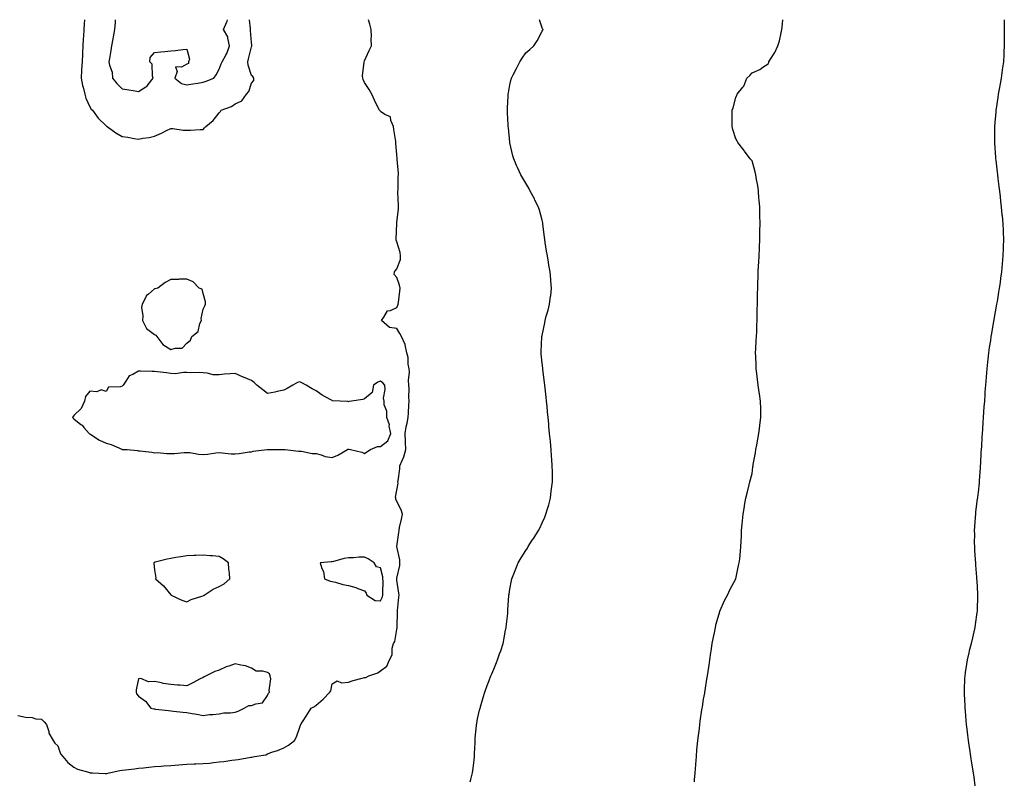
# Model space of a CAD drawing. Units: inches. Extents: x 907763 to 910403, y 7250378 to 7253018.
# Drawn here: x 908495 to 909104, y 7252547 to 7253018 of the extents above; entities that cross this region are included whole.
import ezdxf

# ---------------------------------------------------------------- set-up
doc = ezdxf.new("R2010")
doc.units = ezdxf.units.IN
doc.header["$MEASUREMENT"] = 0
doc.layers.add('Contour_90777250', color=7, linetype='Continuous', true_color=0x81d6ba)

msp = doc.modelspace()

# ---------------------------------------------------------------- linework, layer by layer
at = {"layer": 'Contour_90777250'}
for points in [[(908493.46, 7252587.33, 3305), (908498.05, 7252586.35, 3305), (908502.26, 7252586.13, 3305), (908504.57, 7252585.4, 3305), (908508.05, 7252585.09, 3305), (908509.59, 7252583.46, 3305), (908511.13, 7252581.92, 3305), (908512.5, 7252577.47, 3305), (908512.61, 7252576.48, 3305), (908515.27, 7252571.92, 3305), (908516.39, 7252570.26, 3305), (908518.05, 7252568.54, 3305), (908519.79, 7252563.66, 3305), (908521.22, 7252561.92, 3305), (908524.44, 7252558.32, 3305), (908528.05, 7252555.42, 3305), (908530.26, 7252554.13, 3305), (908537.94, 7252552.04, 3305), (908538.05, 7252551.99, 3305), (908538.12, 7252551.99, 3305), (908539.61, 7252551.92, 3305), (908547.56, 7252551.43, 3305), (908548.05, 7252551.44, 3305), (908548.44, 7252551.53, 3305), (908549.84, 7252551.92, 3305), (908556.64, 7252553.33, 3305), (908558.05, 7252553.58, 3305), (908559.98, 7252553.85, 3305), (908565.55, 7252554.42, 3305), (908568.05, 7252554.8, 3305), (908571.24, 7252555.1, 3305), (908574.53, 7252555.45, 3305), (908578.05, 7252555.78, 3305), (908582.22, 7252556.09, 3305), (908583.75, 7252556.23, 3305), (908588.05, 7252556.54, 3305), (908593.05, 7252556.92, 3305), (908598.05, 7252557.28, 3305), (908602.52, 7252557.45, 3305), (908603.57, 7252557.44, 3305), (908608.05, 7252557.59, 3305), (908612.02, 7252557.95, 3305), (908614.47, 7252558.34, 3305), (908618.05, 7252558.71, 3305), (908621, 7252558.97, 3305), (908625.89, 7252559.76, 3305), (908628.05, 7252559.99, 3305), (908629.75, 7252560.22, 3305), (908637.67, 7252561.54, 3305), (908638.05, 7252561.6, 3305), (908638.32, 7252561.65, 3305), (908639.91, 7252561.92, 3305), (908646.98, 7252562.99, 3305), (908648.05, 7252563.62, 3305), (908650.76, 7252564.63, 3305), (908654.22, 7252565.75, 3305), (908658.05, 7252567.47, 3305), (908660.95, 7252569.03, 3305), (908664.67, 7252571.92, 3305), (908665.85, 7252574.12, 3305), (908668.05, 7252580.09, 3305), (908668.5, 7252581.46, 3305), (908668.63, 7252581.92, 3305), (908669.67, 7252583.53, 3305), (908672.29, 7252587.68, 3305), (908675.12, 7252591.92, 3305), (908677.04, 7252592.93, 3305), (908678.05, 7252593.82, 3305), (908682.39, 7252597.58, 3305), (908686.49, 7252601.92, 3305), (908687.22, 7252602.75, 3305), (908688.05, 7252606.95, 3305), (908691.07, 7252608.9, 3305), (908693.74, 7252607.61, 3305), (908698.05, 7252608.12, 3305), (908701, 7252608.97, 3305), (908706.66, 7252610.53, 3305), (908708.05, 7252610.92, 3305), (908708.97, 7252611, 3305), (908710.76, 7252611.92, 3305), (908716.23, 7252613.74, 3305), (908718.05, 7252615, 3305), (908721.95, 7252618.02, 3305), (908723.57, 7252621.92, 3305), (908725.09, 7252624.88, 3305), (908725.24, 7252629.11, 3305), (908725.98, 7252631.92, 3305), (908726.79, 7252633.18, 3305), (908728.05, 7252640.58, 3305), (908728.29, 7252641.68, 3305), (908728.3, 7252641.92, 3305), (908728.31, 7252642.18, 3305), (908728.45, 7252651.52, 3305), (908728.47, 7252651.92, 3305), (908728.53, 7252652.4, 3305), (908729.29, 7252660.68, 3305), (908729.44, 7252661.92, 3305), (908729.27, 7252663.14, 3305), (908728.05, 7252671.18, 3305), (908728.01, 7252671.87, 3305), (908728.01, 7252671.92, 3305), (908728, 7252671.97, 3305), (908728.05, 7252672.35, 3305), (908729.83, 7252680.13, 3305), (908729.97, 7252681.92, 3305), (908729.91, 7252683.78, 3305), (908728.05, 7252691.92, 3305), (908729.27, 7252700.7, 3305), (908729.49, 7252701.92, 3305), (908729.79, 7252703.67, 3305), (908731.04, 7252708.93, 3305), (908731.51, 7252711.92, 3305), (908730.8, 7252714.67, 3305), (908728.05, 7252719.85, 3305), (908727.46, 7252721.32, 3305), (908727.42, 7252721.92, 3305), (908727.35, 7252722.61, 3305), (908728.05, 7252726.83, 3305), (908728.88, 7252731.1, 3305), (908728.79, 7252731.92, 3305), (908728.85, 7252732.72, 3305), (908729.91, 7252740.06, 3305), (908730.03, 7252741.92, 3305), (908731.29, 7252745.16, 3305), (908732.5, 7252747.48, 3305), (908733.62, 7252751.92, 3305), (908733.47, 7252756.5, 3305), (908733.41, 7252757.27, 3305), (908733.27, 7252761.92, 3305), (908733.85, 7252766.12, 3305), (908734.39, 7252768.26, 3305), (908735, 7252771.92, 3305), (908735.28, 7252774.69, 3305), (908735.5, 7252779.37, 3305), (908735.73, 7252781.92, 3305), (908735.55, 7252784.42, 3305), (908735.75, 7252789.62, 3305), (908735.54, 7252791.92, 3305), (908735.3, 7252794.66, 3305), (908735.97, 7252799.84, 3305), (908735.67, 7252801.92, 3305), (908735.13, 7252804.84, 3305), (908735.05, 7252808.92, 3305), (908734.2, 7252811.92, 3305), (908733.16, 7252816.81, 3305), (908733.18, 7252817.05, 3305), (908730.96, 7252821.92, 3305), (908729.95, 7252823.82, 3305), (908728.05, 7252826.81, 3305), (908723.6, 7252827.47, 3305), (908718.54, 7252831.92, 3305), (908720.05, 7252833.92, 3305), (908722.23, 7252837.73, 3305), (908724.2, 7252838.07, 3305), (908728.05, 7252839.88, 3305), (908728.68, 7252841.29, 3305), (908728.99, 7252841.92, 3305), (908729.1, 7252842.97, 3305), (908730, 7252849.98, 3305), (908730.19, 7252851.92, 3305), (908729.74, 7252853.62, 3305), (908728.05, 7252858.44, 3305), (908726.51, 7252860.38, 3305), (908726.6, 7252861.92, 3305), (908727.17, 7252862.8, 3305), (908728.05, 7252863.85, 3305), (908730.4, 7252869.58, 3305), (908730.41, 7252871.92, 3305), (908730.05, 7252873.91, 3305), (908728.05, 7252880.47, 3305), (908727.63, 7252881.5, 3305), (908727.69, 7252882.28, 3305), (908727.98, 7252891.85, 3305), (908727.99, 7252891.92, 3305), (908727.99, 7252891.99, 3305), (908728.05, 7252892.5, 3305), (908729.06, 7252900.91, 3305), (908729.15, 7252901.92, 3305), (908729.2, 7252903.07, 3305), (908728.65, 7252911.32, 3305), (908728.68, 7252911.92, 3305), (908728.82, 7252912.69, 3305), (908728.96, 7252921.01, 3305), (908729.2, 7252921.92, 3305), (908729.03, 7252922.9, 3305), (908728.23, 7252931.74, 3305), (908728.2, 7252931.92, 3305), (908728.22, 7252932.09, 3305), (908728.05, 7252934.48, 3305), (908727.54, 7252941.41, 3305), (908727.51, 7252941.92, 3305), (908727.44, 7252942.53, 3305), (908726.2, 7252950.07, 3305), (908726.03, 7252951.92, 3305), (908724.31, 7252955.66, 3305), (908724.1, 7252957.97, 3305), (908720.55, 7252959.42, 3305), (908718.05, 7252961.13, 3305), (908717.69, 7252961.56, 3305), (908717.29, 7252961.92, 3305), (908716.61, 7252963.36, 3305), (908714.28, 7252968.15, 3305), (908712.55, 7252971.92, 3305), (908710.91, 7252974.77, 3305), (908708.05, 7252979.05, 3305), (908707.18, 7252981.05, 3305), (908706.94, 7252981.92, 3305), (908706.79, 7252983.18, 3305), (908707.76, 7252991.63, 3305), (908707.7, 7252991.92, 3305), (908707.82, 7252992.15, 3305), (908708.05, 7252992.54, 3305), (908711.01, 7252998.96, 3305), (908712.34, 7253001.92, 3305), (908712.21, 7253006.09, 3305), (908712.34, 7253007.63, 3305), (908712.23, 7253011.92, 3305), (908711.31, 7253015.18, 3305), (908710.55, 7253018, 3305)], [(908534.68, 7253018, 3306), (908534.42, 7253015.54, 3306), (908534.18, 7253011.92, 3306), (908533.97, 7253007.84, 3306), (908533.85, 7253006.12, 3306), (908533.65, 7253001.92, 3306), (908533.42, 7252997.29, 3306), (908533.37, 7252996.6, 3306), (908533.15, 7252991.92, 3306), (908532.89, 7252987.08, 3306), (908532.83, 7252986.71, 3306), (908532.52, 7252981.92, 3306), (908533.41, 7252977.27, 3306), (908533.74, 7252976.23, 3306), (908534.77, 7252971.92, 3306), (908535.56, 7252969.43, 3306), (908538.05, 7252964.1, 3306), (908538.8, 7252962.67, 3306), (908539.53, 7252961.92, 3306), (908543.14, 7252957.01, 3306), (908548.05, 7252952.24, 3306), (908548.25, 7252952.13, 3306), (908548.77, 7252951.92, 3306), (908554.03, 7252947.91, 3306), (908558.05, 7252945.69, 3306), (908561.46, 7252945.33, 3306), (908565.51, 7252944.47, 3306), (908568.05, 7252944.15, 3306), (908570.79, 7252944.66, 3306), (908574.79, 7252945.18, 3306), (908578.05, 7252945.92, 3306), (908582.25, 7252947.71, 3306), (908585.53, 7252949.39, 3306), (908588.05, 7252950.61, 3306), (908589.31, 7252950.66, 3306), (908595.75, 7252949.63, 3306), (908598.05, 7252949.68, 3306), (908600.33, 7252949.63, 3306), (908606.28, 7252950.15, 3306), (908608.05, 7252950.09, 3306)], [(908553.62, 7253018, 3307), (908553.58, 7253017.45, 3307), (908553.61, 7253016.36, 3307), (908553.23, 7253011.92, 3307), (908552.49, 7253007.48, 3307), (908552.21, 7253006.08, 3307), (908551.47, 7253001.92, 3307), (908551.01, 7252998.96, 3307), (908550.15, 7252994.03, 3307), (908549.82, 7252991.92, 3307), (908550.14, 7252989.83, 3307), (908551.71, 7252985.58, 3307), (908552.04, 7252981.92, 3307), (908554.59, 7252978.46, 3307), (908558.05, 7252975.13, 3307), (908560.94, 7252974.81, 3307), (908566.09, 7252973.88, 3307), (908568.05, 7252973.64, 3307), (908572.55, 7252976.42, 3307), (908573.23, 7252976.73, 3307), (908574.09, 7252977.96, 3307), (908577.24, 7252981.92, 3307), (908576.81, 7252983.16, 3307), (908576.55, 7252990.42, 3307), (908575.05, 7252991.92, 3307), (908575.28, 7252994.68, 3307), (908578.05, 7252997.7, 3307), (908581.88, 7252998.08, 3307), (908584.49, 7252998.36, 3307), (908588.05, 7252998.74, 3307), (908590.95, 7252999.03, 3307), (908595.62, 7252999.49, 3307), (908598.05, 7252999.74, 3307), (908599.76, 7252993.63, 3307), (908599.12, 7252991.92, 3307), (908598.99, 7252990.98, 3307), (908598.05, 7252990.53, 3307), (908594.83, 7252988.7, 3307), (908591.11, 7252988.86, 3307), (908592.02, 7252985.89, 3307), (908590.61, 7252981.92, 3307), (908594.7, 7252978.57, 3307), (908598.05, 7252977.64, 3307), (908601.72, 7252978.26, 3307), (908604.94, 7252978.81, 3307), (908608.05, 7252979.33, 3307)], [(908608.05, 7252979.33, 3307), (908610.1, 7252979.87, 3307), (908614.74, 7252981.92, 3307), (908616.13, 7252983.84, 3307), (908618.05, 7252987.35, 3307), (908619.38, 7252990.59, 3307), (908619.98, 7252991.92, 3307), (908622.19, 7252996.06, 3307), (908622.85, 7252997.12, 3307), (908624.52, 7253001.92, 3307), (908623.43, 7253006.54, 3307), (908623.51, 7253007.38, 3307), (908620.74, 7253011.92, 3307), (908622.74, 7253016.62, 3307), (908622.95, 7253017.02, 3307), (908623.27, 7253018, 3307)], [(908608.05, 7252950.09, 3306), (908608.98, 7252950.99, 3306), (908609.88, 7252951.92, 3306), (908614.31, 7252955.65, 3306), (908618.05, 7252960.34, 3306), (908618.78, 7252961.19, 3306), (908619.37, 7252961.92, 3306), (908625.68, 7252964.29, 3306), (908628.05, 7252965.9, 3306), (908632.09, 7252967.88, 3306), (908634.97, 7252971.92, 3306), (908636.48, 7252973.49, 3306), (908638.05, 7252978.74, 3306), (908639.56, 7252980.41, 3306), (908639.53, 7252981.92, 3306), (908638.88, 7252982.75, 3306), (908638.05, 7252983.44, 3306), (908635.94, 7252989.81, 3306), (908635.89, 7252991.92, 3306), (908636.2, 7252993.77, 3306), (908638.05, 7253001.21, 3306), (908638.34, 7253001.63, 3306), (908638.38, 7253001.92, 3306), (908638.38, 7253002.25, 3306), (908638.05, 7253003.95, 3306), (908637.41, 7253011.28, 3306), (908637.4, 7253011.92, 3306), (908637.39, 7253012.58, 3306), (908636.88, 7253018, 3306)], [(908773.55, 7252546.42, 3304), (908773.92, 7252547.79, 3304), (908775.02, 7252551.92, 3304), (908775.26, 7252554.7, 3304), (908775.97, 7252559.84, 3304), (908776.16, 7252561.92, 3304), (908776.16, 7252563.8, 3304), (908776.59, 7252570.46, 3304), (908776.59, 7252571.92, 3304), (908776.66, 7252573.31, 3304), (908777.42, 7252581.29, 3304), (908777.45, 7252581.92, 3304), (908777.54, 7252582.43, 3304), (908778.05, 7252585.3, 3304), (908779.28, 7252590.69, 3304), (908779.58, 7252591.92, 3304), (908780.23, 7252594.1, 3304), (908781.51, 7252598.46, 3304), (908782.56, 7252601.92, 3304), (908784.1, 7252605.87, 3304), (908785.27, 7252609.15, 3304), (908786.3, 7252611.92, 3304), (908786.87, 7252613.09, 3304), (908788.05, 7252616.03, 3304), (908789.79, 7252620.18, 3304), (908790.39, 7252621.92, 3304), (908791.69, 7252625.56, 3304), (908792.48, 7252627.5, 3304), (908793.85, 7252631.92, 3304), (908794.63, 7252635.34, 3304), (908795.26, 7252639.13, 3304), (908795.84, 7252641.92, 3304), (908796.06, 7252643.91, 3304), (908796.71, 7252650.58, 3304), (908796.85, 7252651.92, 3304), (908796.89, 7252653.08, 3304), (908797.51, 7252661.38, 3304), (908797.53, 7252661.92, 3304), (908797.58, 7252662.4, 3304), (908798.05, 7252665.63, 3304), (908799.04, 7252670.93, 3304), (908799.29, 7252671.92, 3304), (908800.1, 7252673.97, 3304), (908801.71, 7252678.26, 3304), (908803.27, 7252681.92, 3304), (908805.1, 7252684.87, 3304), (908808.05, 7252689.53, 3304), (908808.95, 7252691.02, 3304), (908809.49, 7252691.92, 3304), (908811.98, 7252695.85, 3304), (908812.82, 7252697.15, 3304), (908815.71, 7252701.92, 3304), (908816.54, 7252703.43, 3304), (908818.05, 7252706.56, 3304), (908819.74, 7252710.23, 3304), (908820.42, 7252711.92, 3304), (908821.33, 7252715.2, 3304), (908822.12, 7252717.85, 3304), (908823.21, 7252721.92, 3304), (908823.71, 7252726.26, 3304), (908823.88, 7252727.75, 3304), (908824.38, 7252731.92, 3304), (908824.37, 7252735.6, 3304), (908824.38, 7252738.26, 3304), (908824.35, 7252741.92, 3304), (908824.06, 7252745.91, 3304), (908823.95, 7252747.82, 3304), (908823.66, 7252751.92, 3304), (908823.17, 7252756.8, 3304), (908823.15, 7252757.02, 3304), (908822.67, 7252761.92, 3304), (908822.29, 7252766.16, 3304), (908822.12, 7252767.85, 3304), (908821.74, 7252771.92, 3304), (908821.44, 7252775.32, 3304), (908821.11, 7252778.85, 3304), (908820.83, 7252781.92, 3304), (908820.55, 7252784.42, 3304), (908819.95, 7252790.03, 3304), (908819.74, 7252791.92, 3304), (908819.55, 7252793.42, 3304), (908818.53, 7252801.43, 3304), (908818.47, 7252801.92, 3304), (908818.43, 7252802.3, 3304), (908818.05, 7252805.41, 3304), (908817.42, 7252811.29, 3304), (908817.35, 7252811.92, 3304), (908817.37, 7252812.59, 3304), (908817.94, 7252821.81, 3304), (908817.94, 7252821.92, 3304), (908817.96, 7252822.01, 3304), (908818.05, 7252822.48, 3304), (908819.65, 7252830.33, 3304), (908819.92, 7252831.92, 3304), (908820.63, 7252834.5, 3304), (908821.77, 7252838.2, 3304), (908822.7, 7252841.92, 3304), (908823.31, 7252846.66, 3304), (908823.36, 7252847.22, 3304), (908823.9, 7252851.92, 3304), (908823.49, 7252856.47, 3304), (908823.41, 7252857.28, 3304), (908823.02, 7252861.92, 3304), (908822.27, 7252866.14, 3304), (908822, 7252867.97, 3304), (908821.31, 7252871.92, 3304), (908820.82, 7252874.69, 3304), (908819.94, 7252880.03, 3304), (908819.62, 7252881.92, 3304), (908819.47, 7252883.34, 3304), (908818.52, 7252891.45, 3304), (908818.46, 7252891.92, 3304), (908818.41, 7252892.28, 3304), (908818.05, 7252893.94, 3304), (908816.35, 7252900.22, 3304), (908815.73, 7252901.92, 3304), (908813.61, 7252906.35, 3304), (908813.27, 7252907.13, 3304), (908810.65, 7252911.92, 3304), (908809.81, 7252913.68, 3304), (908808.05, 7252916.92, 3304), (908806.11, 7252919.98, 3304), (908804.9, 7252921.92, 3304), (908802.71, 7252926.59, 3304), (908802.25, 7252927.72, 3304), (908800.44, 7252931.92, 3304), (908799.9, 7252933.78, 3304), (908798.09, 7252941.87, 3304), (908798.08, 7252941.95, 3304), (908798.05, 7252942.19, 3304), (908797.13, 7252950.99, 3304), (908797.06, 7252951.92, 3304), (908797.02, 7252952.95, 3304), (908796.58, 7252960.45, 3304), (908796.53, 7252961.92, 3304), (908796.63, 7252963.35, 3304), (908796.95, 7252970.83, 3304), (908797.03, 7252971.92, 3304), (908797.19, 7252972.78, 3304), (908798.05, 7252977.69, 3304), (908798.82, 7252981.15, 3304), (908799.01, 7252981.92, 3304), (908800.08, 7252983.95, 3304), (908802.08, 7252987.89, 3304), (908804.25, 7252991.92, 3304), (908805.76, 7252994.21, 3304), (908808.05, 7252997.44, 3304), (908810.34, 7252999.63, 3304), (908812.97, 7253001.92, 3304), (908815.04, 7253004.94, 3304), (908818.05, 7253010.88, 3304), (908818.44, 7253011.53, 3304), (908818.63, 7253011.92, 3304), (908818.38, 7253012.25, 3304), (908818.05, 7253013.05, 3304), (908816.37, 7253018, 3304)], [(908912.42, 7252546.29, 3303), (908912.48, 7252547.49, 3303), (908912.82, 7252551.92, 3303), (908913.18, 7252556.79, 3303), (908913.21, 7252557.08, 3303), (908913.55, 7252561.92, 3303), (908913.92, 7252566.05, 3303), (908914.13, 7252567.99, 3303), (908914.49, 7252571.92, 3303), (908914.86, 7252575.11, 3303), (908915.43, 7252579.29, 3303), (908915.76, 7252581.92, 3303), (908916.01, 7252583.96, 3303), (908917.03, 7252590.89, 3303), (908917.17, 7252591.92, 3303), (908917.28, 7252592.69, 3303), (908918.05, 7252597.52, 3303), (908918.71, 7252601.26, 3303), (908918.85, 7252601.92, 3303), (908919.01, 7252602.88, 3303), (908920.07, 7252609.9, 3303), (908920.43, 7252611.92, 3303), (908920.84, 7252614.7, 3303), (908921.41, 7252618.55, 3303), (908921.89, 7252621.92, 3303), (908922.57, 7252626.44, 3303), (908922.69, 7252627.28, 3303), (908923.33, 7252631.92, 3303), (908924.1, 7252635.87, 3303), (908924.69, 7252638.55, 3303), (908925.37, 7252641.92, 3303), (908925.92, 7252644.06, 3303), (908928.05, 7252651.78, 3303), (908928.1, 7252651.92, 3303), (908928.14, 7252652.01, 3303), (908931.09, 7252658.88, 3303), (908932.76, 7252661.92, 3303), (908934.49, 7252665.48, 3303), (908938.05, 7252671.92, 3303), (908939.72, 7252680.24, 3303), (908940.13, 7252681.92, 3303), (908940.39, 7252684.26, 3303), (908940.82, 7252689.16, 3303), (908941.14, 7252691.92, 3303), (908941.28, 7252695.15, 3303), (908941.43, 7252698.53, 3303), (908941.58, 7252701.92, 3303), (908941.99, 7252705.86, 3303), (908942.13, 7252707.84, 3303), (908942.55, 7252711.92, 3303), (908943.29, 7252716.68, 3303), (908943.41, 7252717.28, 3303), (908944.24, 7252721.92, 3303), (908944.93, 7252725.05, 3303), (908946.35, 7252730.22, 3303), (908946.77, 7252731.92, 3303), (908948.05, 7252737.09, 3303), (908948.61, 7252741.35, 3303), (908948.68, 7252741.92, 3303), (908948.81, 7252742.68, 3303), (908950.13, 7252749.85, 3303), (908950.46, 7252751.92, 3303), (908950.96, 7252754.84, 3303), (908951.62, 7252758.36, 3303), (908952.21, 7252761.92, 3303), (908952.83, 7252766.7, 3303), (908952.87, 7252767.1, 3303), (908953.48, 7252771.92, 3303), (908953.41, 7252776.56, 3303), (908953.39, 7252777.26, 3303), (908953.27, 7252781.92, 3303), (908952.58, 7252786.45, 3303), (908952.44, 7252787.53, 3303), (908951.79, 7252791.92, 3303), (908951.37, 7252795.24, 3303), (908950.94, 7252799.04, 3303), (908950.58, 7252801.92, 3303), (908950.53, 7252804.39, 3303), (908950.31, 7252809.66, 3303), (908950.24, 7252811.92, 3303), (908950.4, 7252814.27, 3303), (908950.57, 7252819.4, 3303), (908950.74, 7252821.92, 3303), (908950.9, 7252824.77, 3303), (908951.05, 7252828.92, 3303), (908951.23, 7252831.92, 3303), (908951.28, 7252835.14, 3303), (908951.31, 7252838.66, 3303), (908951.36, 7252841.92, 3303), (908951.4, 7252845.27, 3303), (908951.5, 7252848.47, 3303), (908951.53, 7252851.92, 3303), (908951.64, 7252855.51, 3303), (908951.8, 7252858.17, 3303), (908951.9, 7252861.92, 3303), (908952.1, 7252865.97, 3303), (908952.22, 7252867.75, 3303), (908952.41, 7252871.92, 3303), (908952.61, 7252876.48, 3303), (908952.64, 7252877.33, 3303), (908952.83, 7252881.92, 3303), (908952.9, 7252886.76, 3303), (908952.89, 7252887.08, 3303), (908952.97, 7252891.92, 3303), (908952.89, 7252896.76, 3303), (908952.87, 7252897.1, 3303), (908952.78, 7252901.92, 3303), (908952.5, 7252906.37, 3303), (908952.34, 7252907.62, 3303), (908952.04, 7252911.92, 3303), (908951.56, 7252915.43, 3303), (908950.81, 7252919.17, 3303), (908950.4, 7252921.92, 3303), (908949.95, 7252923.82, 3303), (908948.05, 7252930.61, 3303), (908947.44, 7252931.31, 3303), (908946.9, 7252931.92, 3303), (908943.41, 7252936.56, 3303), (908943.1, 7252936.97, 3303), (908939.28, 7252941.92, 3303), (908938.88, 7252942.74, 3303), (908938.05, 7252944.29, 3303), (908936.19, 7252950.06, 3303), (908935.66, 7252951.92, 3303), (908935.73, 7252954.24, 3303), (908935.7, 7252959.58, 3303), (908935.75, 7252961.92, 3303), (908936.45, 7252963.52, 3303), (908938.05, 7252969.85, 3303), (908938.72, 7252971.26, 3303), (908938.91, 7252971.92, 3303), (908942.34, 7252976.21, 3303), (908943, 7252976.97, 3303), (908944.91, 7252981.92, 3303), (908946.58, 7252983.39, 3303), (908948.05, 7252985.14, 3303), (908952.78, 7252987.19, 3303), (908954.77, 7252988.64, 3303), (908958.05, 7252990.79, 3303), (908958.36, 7252991.61, 3303), (908958.44, 7252991.92, 3303), (908959.02, 7252992.9, 3303), (908962.25, 7252997.72, 3303), (908964.08, 7253001.92, 3303), (908965.09, 7253004.88, 3303), (908966, 7253009.88, 3303), (908966.56, 7253011.92, 3303), (908966.6, 7253013.37, 3303), (908967.18, 7253018, 3303)], [(909104.25, 7253018, 3302), (909104.23, 7253015.74, 3302), (909104.25, 7253011.92, 3302), (909104.25, 7253008.11, 3302), (909104.24, 7253005.73, 3302), (909104.23, 7253001.92, 3302), (909103.99, 7252997.87, 3302), (909103.9, 7252996.07, 3302), (909103.67, 7252991.92, 3302), (909102.99, 7252986.98, 3302), (909102.98, 7252986.84, 3302), (909102.32, 7252981.92, 3302), (909101.64, 7252978.33, 3302), (909101.08, 7252974.95, 3302), (909100.55, 7252971.92, 3302), (909100.18, 7252969.79, 3302), (909099.19, 7252963.06, 3302), (909099, 7252961.92, 3302), (909098.9, 7252961.07, 3302), (909098.16, 7252952.03, 3302), (909098.14, 7252951.92, 3302), (909098.14, 7252951.82, 3302), (909098.12, 7252942, 3302), (909098.12, 7252941.92, 3302), (909098.13, 7252941.84, 3302), (909098.79, 7252932.66, 3302), (909098.84, 7252931.92, 3302), (909098.94, 7252931.03, 3302), (909099.78, 7252923.65, 3302), (909099.98, 7252921.92, 3302), (909100.27, 7252919.69, 3302), (909100.9, 7252914.77, 3302), (909101.28, 7252911.92, 3302), (909101.69, 7252908.28, 3302), (909101.93, 7252905.8, 3302), (909102.39, 7252901.92, 3302), (909102.81, 7252897.16, 3302), (909102.84, 7252896.71, 3302), (909103.27, 7252891.92, 3302), (909103.45, 7252887.31, 3302), (909103.49, 7252886.47, 3302), (909103.67, 7252881.92, 3302), (909103.53, 7252877.4, 3302), (909103.52, 7252876.44, 3302), (909103.4, 7252871.92, 3302), (909102.97, 7252867, 3302), (909102.95, 7252866.82, 3302), (909102.51, 7252861.92, 3302), (909101.97, 7252857.99, 3302), (909101.59, 7252855.46, 3302), (909101.08, 7252851.92, 3302), (909100.67, 7252849.3, 3302), (909099.75, 7252843.62, 3302), (909099.47, 7252841.92, 3302), (909099.26, 7252840.71, 3302), (909098.05, 7252833.61, 3302), (909097.77, 7252832.2, 3302), (909097.71, 7252831.92, 3302), (909097.64, 7252831.52, 3302), (909096.22, 7252823.75, 3302), (909095.93, 7252821.92, 3302), (909095.61, 7252819.48, 3302), (909094.93, 7252815.05, 3302), (909094.53, 7252811.92, 3302), (909094.11, 7252807.98, 3302), (909093.88, 7252806.1, 3302), (909093.47, 7252801.92, 3302), (909093.01, 7252796.96, 3302), (909093, 7252796.87, 3302), (909092.57, 7252791.92, 3302), (909092.27, 7252787.7, 3302), (909092.2, 7252786.06, 3302), (909091.91, 7252781.92, 3302), (909091.61, 7252778.36, 3302), (909091.42, 7252775.3, 3302), (909091.16, 7252771.92, 3302), (909090.96, 7252769, 3302), (909090.74, 7252764.61, 3302), (909090.55, 7252761.92, 3302), (909090.38, 7252759.59, 3302), (909090.04, 7252753.91, 3302), (909089.9, 7252751.92, 3302), (909089.8, 7252750.17, 3302), (909089.46, 7252743.33, 3302), (909089.37, 7252741.92, 3302), (909089.28, 7252740.7, 3302), (909088.73, 7252732.6, 3302), (909088.68, 7252731.92, 3302), (909088.63, 7252731.34, 3302), (909088.05, 7252725.55, 3302), (909087.63, 7252722.33, 3302), (909087.6, 7252721.92, 3302), (909087.54, 7252721.41, 3302), (909086.49, 7252713.48, 3302), (909086.32, 7252711.92, 3302), (909086.23, 7252710.1, 3302), (909085.78, 7252704.19, 3302), (909085.68, 7252701.92, 3302), (909085.72, 7252699.59, 3302), (909085.68, 7252694.29, 3302), (909085.73, 7252691.92, 3302), (909085.88, 7252689.75, 3302), (909086.19, 7252683.78, 3302), (909086.32, 7252681.92, 3302), (909086.47, 7252680.34, 3302), (909087.02, 7252672.95, 3302), (909087.12, 7252671.92, 3302), (909087.17, 7252671.04, 3302), (909087.59, 7252662.39, 3302), (909087.62, 7252661.92, 3302), (909087.61, 7252661.47, 3302), (909087.36, 7252652.61, 3302), (909087.34, 7252651.92, 3302), (909087.22, 7252651.09, 3302), (909086.2, 7252643.77, 3302), (909085.92, 7252641.92, 3302), (909085.28, 7252639.15, 3302), (909084.47, 7252635.5, 3302), (909083.63, 7252631.92, 3302), (909082.58, 7252627.39, 3302), (909082.28, 7252626.15, 3302), (909081.26, 7252621.92, 3302), (909080.84, 7252619.14, 3302), (909080.07, 7252613.94, 3302), (909079.77, 7252611.92, 3302), (909079.69, 7252610.28, 3302), (909079.45, 7252603.32, 3302), (909079.38, 7252601.92, 3302), (909079.42, 7252600.55, 3302), (909079.75, 7252593.63, 3302), (909079.81, 7252591.92, 3302), (909079.95, 7252590.02, 3302), (909080.45, 7252584.32, 3302), (909080.63, 7252581.92, 3302), (909080.96, 7252579.01, 3302), (909081.42, 7252575.29, 3302), (909081.81, 7252571.92, 3302), (909082.49, 7252567.49, 3302), (909082.64, 7252566.51, 3302), (909083.34, 7252561.92, 3302), (909084.03, 7252557.9, 3302), (909085.02, 7252551.92, 3302), (909085.38, 7252549.25, 3302), (909086.05, 7252543.92, 3302)]]:
    msp.add_polyline3d(points, dxfattribs=at)
for points in [[(908598.05, 7252817.73, 3306), (908600.3, 7252819.66, 3306), (908601.11, 7252821.92, 3306), (908604.97, 7252825, 3306), (908606.17, 7252830.05, 3306), (908607.06, 7252831.92, 3306), (908606.95, 7252833.02, 3306), (908608.05, 7252838.91, 3306), (908609.14, 7252840.84, 3306), (908609.65, 7252841.92, 3306), (908609.5, 7252843.37, 3306), (908608.05, 7252848.59, 3306), (908607.46, 7252851.33, 3306), (908605.62, 7252851.92, 3306), (908601.95, 7252855.82, 3306), (908598.05, 7252857.38, 3306), (908593.47, 7252857.34, 3306), (908592.77, 7252857.2, 3306), (908588.05, 7252857.15, 3306), (908584.66, 7252855.32, 3306), (908580.08, 7252851.92, 3306), (908578.44, 7252851.53, 3306), (908578.05, 7252851.43, 3306), (908574.36, 7252848.24, 3306), (908572.89, 7252847.08, 3306), (908572.76, 7252846.63, 3306), (908570.35, 7252841.92, 3306), (908570.04, 7252839.94, 3306), (908570.79, 7252834.66, 3306), (908570.54, 7252831.92, 3306), (908573.02, 7252826.95, 3306), (908573.03, 7252826.9, 3306), (908573.13, 7252826.84, 3306), (908578.05, 7252823.16, 3306), (908578.8, 7252822.67, 3306), (908579.43, 7252821.92, 3306), (908583.2, 7252817.07, 3306), (908588.05, 7252813.82, 3306), (908590.91, 7252814.78, 3306), (908595.19, 7252814.78, 3306)], [(908708.05, 7252749.6, 3306), (908709.48, 7252750.48, 3306), (908711.78, 7252751.92, 3306), (908716.14, 7252753.83, 3306), (908718.05, 7252753.79, 3306), (908722.53, 7252757.44, 3306), (908724.3, 7252761.92, 3306), (908723.43, 7252766.54, 3306), (908723.48, 7252767.35, 3306), (908721.85, 7252771.92, 3306), (908721.8, 7252775.67, 3306), (908720.3, 7252779.67, 3306), (908720.25, 7252781.92, 3306), (908719.87, 7252783.74, 3306), (908720.9, 7252789.07, 3306), (908720.6, 7252791.92, 3306), (908719.5, 7252793.37, 3306), (908718.05, 7252794.3, 3306), (908716.23, 7252793.75, 3306), (908713.64, 7252791.92, 3306), (908712.71, 7252787.26, 3306), (908708.05, 7252783.31, 3306), (908706.98, 7252782.99, 3306), (908700.02, 7252781.92, 3306), (908698.35, 7252781.62, 3306), (908698.05, 7252781.58, 3306), (908697.75, 7252781.62, 3306), (908692.96, 7252781.92, 3306), (908688.33, 7252782.19, 3306), (908688.05, 7252782.24, 3306), (908687.26, 7252782.71, 3306), (908681.83, 7252785.71, 3306), (908678.05, 7252788.39, 3306), (908675.71, 7252789.58, 3306), (908671.94, 7252791.92, 3306), (908669.33, 7252793.2, 3306), (908668.05, 7252793.99, 3306), (908666.59, 7252793.38, 3306), (908663.76, 7252791.92, 3306), (908660.14, 7252789.83, 3306), (908658.05, 7252788.78, 3306), (908654.06, 7252787.93, 3306), (908652.43, 7252787.54, 3306), (908648.05, 7252786.67, 3306), (908645.05, 7252788.92, 3306), (908641.44, 7252791.92, 3306), (908639.66, 7252793.53, 3306), (908638.05, 7252794.64, 3306), (908633.16, 7252796.81, 3306), (908633.01, 7252796.88, 3306), (908628.05, 7252799.15, 3306), (908624.91, 7252798.78, 3306), (908621.33, 7252798.64, 3306), (908618.05, 7252798.19, 3306), (908614.4, 7252798.28, 3306), (908610.63, 7252799.34, 3306), (908608.05, 7252799.44, 3306), (908605.85, 7252799.72, 3306), (908600.61, 7252799.36, 3306), (908598.05, 7252799.59, 3306), (908595.88, 7252799.74, 3306), (908591.03, 7252798.94, 3306), (908588.05, 7252799.07, 3306), (908585.5, 7252799.36, 3306), (908579.8, 7252800.16, 3306), (908578.05, 7252800.38, 3306), (908576.51, 7252800.38, 3306), (908569.43, 7252800.54, 3306), (908568.05, 7252800.54, 3306), (908564.59, 7252798.46, 3306), (908562.42, 7252797.55, 3306), (908560.34, 7252794.21, 3306), (908558.62, 7252791.92, 3306), (908558.36, 7252791.61, 3306), (908558.05, 7252791.27, 3306), (908556.95, 7252790.82, 3306), (908549.48, 7252790.49, 3306), (908548.05, 7252787.92, 3306), (908544.97, 7252788.84, 3306), (908542.2, 7252787.77, 3306), (908538.05, 7252788.18, 3306), (908535.19, 7252784.78, 3306), (908534.68, 7252781.92, 3306), (908532.5, 7252777.48, 3306), (908528.05, 7252773, 3306), (908527.63, 7252772.34, 3306), (908527.31, 7252771.92, 3306), (908527.56, 7252771.43, 3306), (908528.05, 7252770.93, 3306), (908532.39, 7252767.58, 3306), (908533.16, 7252767.03, 3306), (908534.3, 7252765.67, 3306), (908537.58, 7252761.92, 3306), (908537.88, 7252761.74, 3306), (908538.05, 7252761.67, 3306), (908538.67, 7252761.3, 3306), (908543.97, 7252757.84, 3306), (908548.05, 7252756.02, 3306), (908551.25, 7252755.11, 3306), (908557.79, 7252752.17, 3306), (908558.05, 7252752.09, 3306), (908558.19, 7252752.06, 3306), (908561, 7252751.92, 3306), (908567.57, 7252751.43, 3306), (908568.05, 7252751.27, 3306), (908568.83, 7252751.15, 3306), (908576.43, 7252750.3, 3306), (908578.05, 7252750.01, 3306), (908579.84, 7252750.13, 3306), (908585.63, 7252749.5, 3306), (908588.05, 7252749.61, 3306), (908590.36, 7252749.61, 3306), (908596.31, 7252750.18, 3306), (908598.05, 7252750.19, 3306), (908599.91, 7252750.06, 3306), (908605.28, 7252749.15, 3306), (908608.05, 7252749.02, 3306), (908610.83, 7252749.14, 3306), (908616.09, 7252749.97, 3306), (908618.05, 7252750.06, 3306), (908619.92, 7252750.05, 3306), (908625.54, 7252749.41, 3306), (908628.05, 7252749.38, 3306), (908630.39, 7252749.58, 3306), (908636.6, 7252750.47, 3306), (908638.05, 7252750.6, 3306), (908639.03, 7252750.94, 3306), (908647.85, 7252751.92, 3306), (908648.04, 7252751.94, 3306), (908648.07, 7252751.94, 3306), (908657.96, 7252752.02, 3306), (908658.05, 7252752.01, 3306), (908658.13, 7252752, 3306), (908658.86, 7252751.92, 3306), (908667.21, 7252751.07, 3306), (908668.05, 7252751.03, 3306), (908669.03, 7252750.94, 3306), (908675.73, 7252749.61, 3306), (908678.05, 7252749.44, 3306), (908681.31, 7252748.66, 3306), (908683.79, 7252747.66, 3306), (908688.05, 7252746.99, 3306), (908691.49, 7252748.47, 3306), (908697.62, 7252751.92, 3306), (908697.81, 7252752.16, 3306), (908698.05, 7252752.27, 3306), (908698.37, 7252752.24, 3306), (908699.48, 7252751.92, 3306), (908706.5, 7252750.37, 3306)], [(908608.05, 7252661.47, 3306), (908608.29, 7252661.68, 3306), (908608.8, 7252661.92, 3306), (908614.33, 7252665.64, 3306), (908618.05, 7252667.28, 3306), (908621.17, 7252668.8, 3306), (908624.75, 7252671.92, 3306), (908624.43, 7252675.54, 3306), (908624.11, 7252677.98, 3306), (908623.85, 7252681.92, 3306), (908620.5, 7252684.37, 3306), (908618.05, 7252685.8, 3306), (908613.84, 7252686.13, 3306), (908612.44, 7252686.31, 3306), (908608.05, 7252686.57, 3306), (908603.59, 7252686.38, 3306), (908602.46, 7252686.33, 3306), (908598.05, 7252686.16, 3306), (908594.3, 7252685.67, 3306), (908591.25, 7252685.12, 3306), (908588.05, 7252684.66, 3306), (908585.77, 7252684.21, 3306), (908578.36, 7252682.23, 3306), (908578.05, 7252682.16, 3306), (908577.88, 7252682.09, 3306), (908577.51, 7252681.92, 3306), (908577.65, 7252681.53, 3306), (908578.05, 7252677.55, 3306), (908578.76, 7252672.63, 3306), (908578.72, 7252671.92, 3306), (908583.67, 7252667.55, 3306), (908588.05, 7252662.08, 3306), (908588.14, 7252662.01, 3306), (908588.28, 7252661.92, 3306), (908594.96, 7252658.83, 3306), (908598.05, 7252657.8, 3306), (908600.78, 7252659.2, 3306), (908607.32, 7252661.19, 3306)], [(908718.05, 7252658.36, 3306), (908719.2, 7252660.77, 3306), (908719.45, 7252661.92, 3306), (908719.41, 7252663.28, 3306), (908719.51, 7252670.46, 3306), (908719.47, 7252671.92, 3306), (908719.4, 7252673.27, 3306), (908718.05, 7252678.81, 3306), (908715.45, 7252679.32, 3306), (908714, 7252681.92, 3306), (908710.38, 7252684.25, 3306), (908708.05, 7252685.34, 3306), (908704.66, 7252685.31, 3306), (908701.16, 7252685.03, 3306), (908698.05, 7252685, 3306), (908695.43, 7252684.54, 3306), (908688.83, 7252682.7, 3306), (908688.05, 7252682.54, 3306), (908687.46, 7252682.51, 3306), (908680.68, 7252681.92, 3306), (908681.55, 7252678.42, 3306), (908682.59, 7252676.45, 3306), (908683.2, 7252671.92, 3306), (908686.69, 7252670.56, 3306), (908688.05, 7252670.32, 3306), (908690.12, 7252669.86, 3306), (908694.69, 7252668.56, 3306), (908698.05, 7252667.92, 3306), (908702.76, 7252666.64, 3306), (908703.91, 7252666.06, 3306), (908708.05, 7252664.48, 3306), (908709.15, 7252663.02, 3306), (908709.51, 7252661.92, 3306), (908714.76, 7252658.63, 3306)], [(908628.05, 7252589.41, 3306), (908629.92, 7252590.05, 3306), (908633.57, 7252591.92, 3306), (908636.39, 7252593.58, 3306), (908638.05, 7252593.5, 3306), (908640.81, 7252594.68, 3306), (908644.8, 7252595.17, 3306), (908648.05, 7252599.74, 3306), (908648.67, 7252601.3, 3306), (908649.31, 7252601.92, 3306), (908649.07, 7252602.94, 3306), (908649.95, 7252610.02, 3306), (908649.71, 7252611.92, 3306), (908649.3, 7252613.17, 3306), (908648.05, 7252614.09, 3306), (908645.04, 7252614.93, 3306), (908641.05, 7252614.92, 3306), (908638.05, 7252616.79, 3306), (908634.31, 7252618.18, 3306), (908631.43, 7252618.54, 3306), (908628.05, 7252619.4, 3306), (908624.11, 7252617.98, 3306), (908622.42, 7252617.55, 3306), (908618.05, 7252615.37, 3306), (908615.42, 7252614.55, 3306), (908609.94, 7252611.92, 3306), (908608.71, 7252611.26, 3306), (908608.05, 7252610.92, 3306), (908605.96, 7252609.83, 3306), (908602.1, 7252607.87, 3306), (908598.05, 7252605.66, 3306), (908593.87, 7252606.1, 3306), (908592.21, 7252606.08, 3306), (908588.05, 7252606.68, 3306), (908583.37, 7252607.24, 3306), (908582.35, 7252607.62, 3306), (908578.05, 7252608.43, 3306), (908574.33, 7252608.21, 3306), (908569.59, 7252610.38, 3306), (908568.05, 7252610.14, 3306), (908566.76, 7252603.21, 3306), (908566.65, 7252601.92, 3306), (908566.93, 7252600.8, 3306), (908568.05, 7252599.41, 3306), (908572.49, 7252596.35, 3306), (908575.75, 7252591.92, 3306), (908577.59, 7252591.46, 3306), (908578.05, 7252591.42, 3306), (908578.64, 7252591.33, 3306), (908586.66, 7252590.53, 3306), (908588.05, 7252590.3, 3306), (908589.8, 7252590.17, 3306), (908595.6, 7252589.48, 3306), (908598.05, 7252589.31, 3306), (908601.25, 7252588.72, 3306), (908604.32, 7252588.2, 3306), (908608.05, 7252587.47, 3306), (908612.02, 7252587.95, 3306), (908614.16, 7252588.03, 3306), (908618.05, 7252588.44, 3306), (908621, 7252588.96, 3306), (908625.15, 7252589.02, 3306)]]:
    msp.add_polyline3d(points, close=True, dxfattribs=at)

doc.saveas('drawing.dxf')
